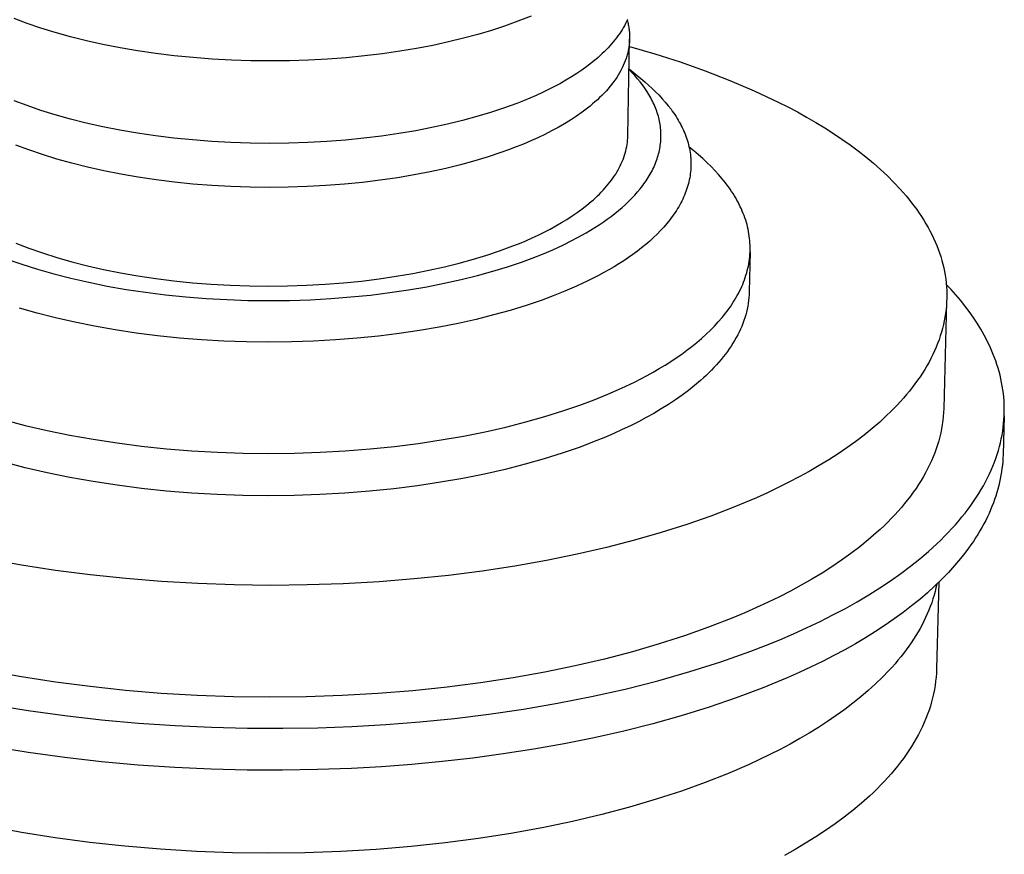
# Model space of a CAD drawing. Units: millimetres. Extents: x -308 to 508, y -230 to 252.
# Drawn here: x -221 to -197, y -124 to -103 of the extents above; entities that cross this region are included whole.
import ezdxf

# ---------------------------------------------------------------- set-up
doc = ezdxf.new("R2010")
doc.units = ezdxf.units.MM
doc.header["$MEASUREMENT"] = 0
doc.layers.add('Default', color=7, linetype='Continuous', true_color=0x000000)

msp = doc.modelspace()

# ---------------------------------------------------------------- linework, layer by layer
at = {"layer": 'Default', "color": 7, "true_color": 0xffffff}
for p, q in [((-220.761, -103.196), (-221.083, -103.076)), ((-220.42, -103.312), (-220.761, -103.196)), ((-208.623, -103.142), (-208.955, -103.261)), ((-208.301, -103.013), (-208.623, -103.142)), ((-205.966, -103.198), (-205.992, -103.25)), ((-205.941, -103.147), (-205.966, -103.198)), ((-205.918, -103.095), (-205.941, -103.147)), ((-205.924, -103.109), (-205.916, -103.138)), ((-205.916, -103.138), (-205.909, -103.168)), ((-205.909, -103.168), (-205.902, -103.197)), ((-205.902, -103.197), (-205.896, -103.227)), ((-220.062, -103.422), (-220.42, -103.312)), ((-219.686, -103.526), (-220.062, -103.422)), ((-209.274, -103.366), (-209.612, -103.467)), ((-208.955, -103.261), (-209.274, -103.366)), ((-206.116, -103.453), (-206.151, -103.503)), ((-206.082, -103.403), (-206.116, -103.453)), ((-206.051, -103.352), (-206.082, -103.403)), ((-206.021, -103.301), (-206.051, -103.352)), ((-205.992, -103.25), (-206.021, -103.301)), ((-205.896, -103.227), (-205.89, -103.257)), ((-205.89, -103.257), (-205.885, -103.286)), ((-205.885, -103.286), (-205.88, -103.316)), ((-205.88, -103.316), (-205.876, -103.346)), ((-205.876, -103.346), (-205.873, -103.375)), ((-205.873, -103.375), (-205.87, -103.405)), ((-205.87, -103.405), (-205.868, -103.435)), ((-205.868, -103.435), (-205.866, -103.465)), ((-219.293, -103.624), (-219.686, -103.526)), ((-218.885, -103.714), (-219.293, -103.624)), ((-210.338, -103.652), (-210.725, -103.736)), ((-209.966, -103.562), (-210.338, -103.652)), ((-209.612, -103.467), (-209.966, -103.562)), ((-206.266, -103.652), (-206.307, -103.701)), ((-206.226, -103.603), (-206.266, -103.652)), ((-206.188, -103.553), (-206.226, -103.603)), ((-206.151, -103.503), (-206.188, -103.553)), ((-205.907, -105.977), (-205.864, -103.581)), ((-205.87, -103.674), (-205.872, -103.704)), ((-205.867, -103.644), (-205.87, -103.674)), ((-205.866, -103.614), (-205.867, -103.644)), ((-205.866, -103.465), (-205.865, -103.495)), ((-205.865, -103.584), (-205.866, -103.614)), ((-205.865, -103.495), (-205.864, -103.524)), ((-205.864, -103.554), (-205.865, -103.584)), ((-205.864, -103.524), (-205.864, -103.554)), ((-218.462, -103.796), (-218.885, -103.714)), ((-218.027, -103.87), (-218.462, -103.796)), ((-217.579, -103.936), (-218.027, -103.87)), ((-217.122, -103.992), (-217.579, -103.936)), ((-211.545, -103.883), (-211.975, -103.944)), ((-211.128, -103.813), (-211.545, -103.883)), ((-210.725, -103.736), (-211.128, -103.813)), ((-206.538, -103.941), (-206.588, -103.988)), ((-206.489, -103.894), (-206.538, -103.941)), ((-206.441, -103.846), (-206.489, -103.894)), ((-206.395, -103.798), (-206.441, -103.846)), ((-206.35, -103.75), (-206.395, -103.798)), ((-206.307, -103.701), (-206.35, -103.75)), ((-205.916, -103.942), (-205.924, -103.972)), ((-205.908, -103.912), (-205.916, -103.942)), ((-205.901, -103.883), (-205.908, -103.912)), ((-205.895, -103.853), (-205.901, -103.883)), ((-205.889, -103.823), (-205.895, -103.853)), ((-205.884, -103.793), (-205.889, -103.823)), ((-205.88, -103.763), (-205.884, -103.793)), ((-205.876, -103.733), (-205.88, -103.763)), ((-205.872, -103.704), (-205.876, -103.733)), ((-205.868, -103.767), (-205.238, -103.947)), ((-216.657, -104.038), (-217.122, -103.992)), ((-216.185, -104.074), (-216.657, -104.038)), ((-215.709, -104.1), (-216.185, -104.074)), ((-215.23, -104.116), (-215.709, -104.1)), ((-214.751, -104.121), (-215.23, -104.116)), ((-214.274, -104.117), (-214.751, -104.121)), ((-213.8, -104.101), (-214.274, -104.117)), ((-213.331, -104.076), (-213.8, -104.101)), ((-212.869, -104.042), (-213.331, -104.076)), ((-212.417, -103.997), (-212.869, -104.042)), ((-211.975, -103.944), (-212.417, -103.997)), ((-206.805, -104.172), (-206.921, -104.261)), ((-206.694, -104.081), (-206.805, -104.172)), ((-206.64, -104.035), (-206.694, -104.081)), ((-206.588, -103.988), (-206.64, -104.035)), ((-205.995, -104.179), (-206.021, -104.238)), ((-205.972, -104.12), (-205.995, -104.179)), ((-205.951, -104.061), (-205.972, -104.12)), ((-205.941, -104.031), (-205.951, -104.061)), ((-205.932, -104.002), (-205.941, -104.031)), ((-205.924, -103.972), (-205.932, -104.002)), ((-205.238, -103.947), (-204.614, -104.147)), ((-204.614, -104.147), (-203.996, -104.366)), ((-207.043, -104.348), (-207.169, -104.433)), ((-206.921, -104.261), (-207.043, -104.348)), ((-206.111, -104.413), (-206.145, -104.47)), ((-206.079, -104.355), (-206.111, -104.413)), ((-206.049, -104.296), (-206.079, -104.355)), ((-206.021, -104.238), (-206.049, -104.296)), ((-205.878, -104.317), (-205.49, -104.642)), ((-205.805, -104.41), (-205.878, -104.336)), ((-205.735, -104.485), (-205.805, -104.41)), ((-203.996, -104.366), (-203.386, -104.604)), ((-207.436, -104.598), (-207.576, -104.677)), ((-207.3, -104.517), (-207.436, -104.598)), ((-207.169, -104.433), (-207.3, -104.517)), ((-206.261, -104.642), (-206.304, -104.698)), ((-206.22, -104.585), (-206.261, -104.642)), ((-206.182, -104.528), (-206.22, -104.585)), ((-206.145, -104.47), (-206.182, -104.528)), ((-205.669, -104.561), (-205.735, -104.485)), ((-205.605, -104.638), (-205.669, -104.561)), ((-205.545, -104.715), (-205.605, -104.638)), ((-205.49, -104.642), (-205.397, -104.722)), ((-203.386, -104.604), (-202.783, -104.862)), ((-208.018, -104.902), (-208.172, -104.973)), ((-207.867, -104.83), (-208.018, -104.902)), ((-207.719, -104.754), (-207.867, -104.83)), ((-207.576, -104.677), (-207.719, -104.754)), ((-206.445, -104.865), (-206.496, -104.919)), ((-206.396, -104.809), (-206.445, -104.865)), ((-206.349, -104.754), (-206.396, -104.809)), ((-206.304, -104.698), (-206.349, -104.754)), ((-205.489, -104.794), (-205.545, -104.715)), ((-205.435, -104.873), (-205.489, -104.794)), ((-205.41, -104.913), (-205.435, -104.873)), ((-205.386, -104.953), (-205.41, -104.913)), ((-205.397, -104.722), (-205.306, -104.804)), ((-205.306, -104.804), (-205.22, -104.886)), ((-205.22, -104.886), (-205.136, -104.97)), ((-202.783, -104.862), (-202.189, -105.139)), ((-220.761, -105.227), (-221.082, -105.106)), ((-208.489, -105.108), (-208.652, -105.171)), ((-208.329, -105.041), (-208.489, -105.108)), ((-208.172, -104.973), (-208.329, -105.041)), ((-206.719, -105.133), (-206.78, -105.186)), ((-206.661, -105.081), (-206.719, -105.133)), ((-206.604, -105.027), (-206.661, -105.081)), ((-206.549, -104.974), (-206.604, -105.027)), ((-206.496, -104.919), (-206.549, -104.974)), ((-205.362, -104.993), (-205.386, -104.953)), ((-205.34, -105.033), (-205.362, -104.993)), ((-205.318, -105.074), (-205.34, -105.033)), ((-205.297, -105.114), (-205.318, -105.074)), ((-205.277, -105.155), (-205.297, -105.114)), ((-205.258, -105.196), (-205.277, -105.155)), ((-205.136, -104.97), (-205.057, -105.055)), ((-205.057, -105.055), (-204.981, -105.141)), ((-204.981, -105.141), (-204.908, -105.228)), ((-202.189, -105.139), (-201.951, -105.26)), ((-220.421, -105.343), (-220.761, -105.227)), ((-220.063, -105.454), (-220.421, -105.343)), ((-209.303, -105.398), (-209.639, -105.499)), ((-208.983, -105.292), (-209.303, -105.398)), ((-208.652, -105.171), (-208.983, -105.292)), ((-207.039, -105.389), (-207.178, -105.487)), ((-206.972, -105.339), (-207.039, -105.389)), ((-206.906, -105.288), (-206.972, -105.339)), ((-206.842, -105.237), (-206.906, -105.288)), ((-206.78, -105.186), (-206.842, -105.237)), ((-205.241, -105.237), (-205.258, -105.196)), ((-205.224, -105.278), (-205.241, -105.237)), ((-205.208, -105.32), (-205.224, -105.278)), ((-205.193, -105.361), (-205.208, -105.32)), ((-205.179, -105.403), (-205.193, -105.361)), ((-205.166, -105.444), (-205.179, -105.403)), ((-204.908, -105.228), (-204.84, -105.316)), ((-204.84, -105.316), (-204.808, -105.361)), ((-204.808, -105.361), (-204.776, -105.405)), ((-201.951, -105.26), (-201.716, -105.384)), ((-201.716, -105.384), (-201.486, -105.512)), ((-219.688, -105.559), (-220.063, -105.454)), ((-219.297, -105.657), (-219.688, -105.559)), ((-209.993, -105.596), (-210.363, -105.686)), ((-209.639, -105.499), (-209.993, -105.596)), ((-207.324, -105.582), (-207.475, -105.675)), ((-207.178, -105.487), (-207.324, -105.582)), ((-205.153, -105.486), (-205.166, -105.444)), ((-205.142, -105.528), (-205.153, -105.486)), ((-205.132, -105.57), (-205.142, -105.528)), ((-205.123, -105.612), (-205.132, -105.57)), ((-205.115, -105.654), (-205.123, -105.612)), ((-204.776, -105.405), (-204.745, -105.45)), ((-204.745, -105.45), (-204.716, -105.495)), ((-204.716, -105.495), (-204.688, -105.541)), ((-204.688, -105.541), (-204.66, -105.586)), ((-204.66, -105.586), (-204.634, -105.632)), ((-204.634, -105.632), (-204.609, -105.678)), ((-201.486, -105.512), (-201.26, -105.642)), ((-201.26, -105.642), (-201.04, -105.777)), ((-218.889, -105.748), (-219.297, -105.657)), ((-218.468, -105.831), (-218.889, -105.748)), ((-218.033, -105.906), (-218.468, -105.831)), ((-211.151, -105.848), (-211.567, -105.918)), ((-210.75, -105.771), (-211.151, -105.848)), ((-210.363, -105.686), (-210.75, -105.771)), ((-207.794, -105.853), (-207.961, -105.938)), ((-207.632, -105.766), (-207.794, -105.853)), ((-207.475, -105.675), (-207.632, -105.766)), ((-205.108, -105.696), (-205.115, -105.654)), ((-205.102, -105.738), (-205.108, -105.696)), ((-205.097, -105.781), (-205.102, -105.738)), ((-205.093, -105.823), (-205.097, -105.781)), ((-205.09, -105.865), (-205.093, -105.823)), ((-205.088, -105.908), (-205.09, -105.865)), ((-204.609, -105.678), (-204.585, -105.724)), ((-204.585, -105.724), (-204.562, -105.77)), ((-204.562, -105.77), (-204.54, -105.817)), ((-204.54, -105.817), (-204.519, -105.863)), ((-204.519, -105.863), (-204.499, -105.91)), ((-201.04, -105.777), (-200.824, -105.914)), ((-217.587, -105.972), (-218.033, -105.906)), ((-217.131, -106.028), (-217.587, -105.972)), ((-216.667, -106.074), (-217.131, -106.028)), ((-216.196, -106.111), (-216.667, -106.074)), ((-215.721, -106.137), (-216.196, -106.111)), ((-213.349, -106.113), (-213.817, -106.139)), ((-212.889, -106.078), (-213.349, -106.113)), ((-212.437, -106.034), (-212.889, -106.078)), ((-211.996, -105.98), (-212.437, -106.034)), ((-211.567, -105.918), (-211.996, -105.98)), ((-208.308, -106.099), (-208.487, -106.176)), ((-208.132, -106.02), (-208.308, -106.099)), ((-207.961, -105.938), (-208.132, -106.02)), ((-205.918, -106.136), (-205.913, -106.083)), ((-205.913, -106.083), (-205.909, -106.03)), ((-205.909, -106.03), (-205.907, -105.977)), ((-205.099, -106.163), (-205.094, -106.12)), ((-205.094, -106.12), (-205.091, -106.078)), ((-205.091, -106.078), (-205.089, -106.035)), ((-205.089, -106.035), (-205.088, -105.993)), ((-205.088, -105.95), (-205.088, -105.908)), ((-205.088, -105.993), (-205.088, -105.95)), ((-204.499, -105.91), (-204.481, -105.957)), ((-204.481, -105.957), (-204.464, -106.004)), ((-204.464, -106.004), (-204.448, -106.051)), ((-204.448, -106.051), (-204.433, -106.098)), ((-204.433, -106.098), (-204.419, -106.146)), ((-200.824, -105.914), (-200.614, -106.055)), ((-200.614, -106.055), (-200.41, -106.199)), ((-220.717, -106.322), (-221.035, -106.201)), ((-220.38, -106.437), (-220.717, -106.322)), ((-215.244, -106.153), (-215.721, -106.137)), ((-214.766, -106.159), (-215.244, -106.153)), ((-214.289, -106.154), (-214.766, -106.159)), ((-213.817, -106.139), (-214.289, -106.154)), ((-208.855, -106.319), (-209.043, -106.387)), ((-208.669, -106.249), (-208.855, -106.319)), ((-208.487, -106.176), (-208.669, -106.249)), ((-205.971, -106.4), (-205.957, -106.347)), ((-205.957, -106.347), (-205.945, -106.294)), ((-205.945, -106.294), (-205.934, -106.241)), ((-205.934, -106.241), (-205.925, -106.189)), ((-205.925, -106.189), (-205.918, -106.136)), ((-205.146, -106.417), (-205.136, -106.375)), ((-205.136, -106.375), (-205.126, -106.332)), ((-205.126, -106.332), (-205.118, -106.29)), ((-205.118, -106.29), (-205.11, -106.248)), ((-205.11, -106.248), (-205.104, -106.205)), ((-205.104, -106.205), (-205.099, -106.163)), ((-204.419, -106.146), (-204.406, -106.193)), ((-204.406, -106.193), (-204.395, -106.241)), ((-204.395, -106.241), (-204.385, -106.289)), ((-204.276, -106.347), (-204.392, -106.255)), ((-204.385, -106.289), (-204.376, -106.337)), ((-204.376, -106.337), (-204.368, -106.385)), ((-204.163, -106.441), (-204.276, -106.347)), ((-200.41, -106.199), (-200.212, -106.346)), ((-200.212, -106.346), (-200.021, -106.496)), ((-220.026, -106.548), (-220.38, -106.437)), ((-219.654, -106.652), (-220.026, -106.548)), ((-209.693, -106.593), (-210.043, -106.689)), ((-209.359, -106.492), (-209.693, -106.593)), ((-209.043, -106.387), (-209.359, -106.492)), ((-206.069, -106.661), (-206.046, -106.609)), ((-206.046, -106.609), (-206.024, -106.557)), ((-206.024, -106.557), (-206.005, -106.505)), ((-206.005, -106.505), (-205.987, -106.452)), ((-205.987, -106.452), (-205.971, -106.4)), ((-205.215, -106.628), (-205.199, -106.586)), ((-205.199, -106.586), (-205.184, -106.544)), ((-205.184, -106.544), (-205.171, -106.502)), ((-205.171, -106.502), (-205.158, -106.459)), ((-205.158, -106.459), (-205.146, -106.417)), ((-204.368, -106.385), (-204.361, -106.433)), ((-204.361, -106.433), (-204.356, -106.481)), ((-204.356, -106.481), (-204.352, -106.529)), ((-204.352, -106.529), (-204.349, -106.577)), ((-204.349, -106.577), (-204.347, -106.625)), ((-204.055, -106.536), (-204.163, -106.441)), ((-203.95, -106.633), (-204.055, -106.536)), ((-200.021, -106.496), (-199.836, -106.649)), ((-219.266, -106.75), (-219.654, -106.652)), ((-218.862, -106.841), (-219.266, -106.75)), ((-218.444, -106.924), (-218.862, -106.841)), ((-210.793, -106.863), (-211.192, -106.94)), ((-210.41, -106.779), (-210.793, -106.863)), ((-210.043, -106.689), (-210.41, -106.779)), ((-206.177, -106.868), (-206.147, -106.816)), ((-206.147, -106.816), (-206.119, -106.765)), ((-206.119, -106.765), (-206.093, -106.713)), ((-206.093, -106.713), (-206.069, -106.661)), ((-205.33, -106.878), (-205.309, -106.836)), ((-205.309, -106.836), (-205.288, -106.795)), ((-205.288, -106.795), (-205.268, -106.753)), ((-205.268, -106.753), (-205.249, -106.711)), ((-205.249, -106.711), (-205.231, -106.67)), ((-205.231, -106.67), (-205.215, -106.628)), ((-204.353, -106.818), (-204.357, -106.867)), ((-204.35, -106.77), (-204.353, -106.818)), ((-204.348, -106.722), (-204.35, -106.77)), ((-204.347, -106.674), (-204.348, -106.722)), ((-204.347, -106.625), (-204.347, -106.674)), ((-203.85, -106.731), (-203.95, -106.633)), ((-203.754, -106.83), (-203.85, -106.731)), ((-203.662, -106.931), (-203.754, -106.83)), ((-199.836, -106.649), (-199.659, -106.805)), ((-199.659, -106.805), (-199.489, -106.964)), ((-218.013, -106.998), (-218.444, -106.924)), ((-217.571, -107.063), (-218.013, -106.998)), ((-217.119, -107.12), (-217.571, -107.063)), ((-212.029, -107.072), (-212.466, -107.125)), ((-211.604, -107.01), (-212.029, -107.072)), ((-211.192, -106.94), (-211.604, -107.01)), ((-206.35, -107.12), (-206.312, -107.07)), ((-206.312, -107.07), (-206.276, -107.02)), ((-206.276, -107.02), (-206.241, -106.969)), ((-206.241, -106.969), (-206.208, -106.919)), ((-206.208, -106.919), (-206.177, -106.868)), ((-205.482, -107.123), (-205.454, -107.082)), ((-205.454, -107.082), (-205.427, -107.042)), ((-205.427, -107.042), (-205.402, -107.001)), ((-205.402, -107.001), (-205.377, -106.96)), ((-205.377, -106.96), (-205.353, -106.919)), ((-205.353, -106.919), (-205.33, -106.878)), ((-204.399, -107.108), (-204.411, -107.156)), ((-204.388, -107.06), (-204.399, -107.108)), ((-204.378, -107.011), (-204.388, -107.06)), ((-204.37, -106.963), (-204.378, -107.011)), ((-204.363, -106.915), (-204.37, -106.963)), ((-204.357, -106.867), (-204.363, -106.915)), ((-203.575, -107.033), (-203.662, -106.931)), ((-203.492, -107.136), (-203.575, -107.033)), ((-199.489, -106.964), (-199.327, -107.126)), ((-216.659, -107.166), (-217.119, -107.12)), ((-216.192, -107.202), (-216.659, -107.166)), ((-215.722, -107.229), (-216.192, -107.202)), ((-215.248, -107.244), (-215.722, -107.229)), ((-214.775, -107.25), (-215.248, -107.244)), ((-214.302, -107.245), (-214.775, -107.25)), ((-213.834, -107.23), (-214.302, -107.245)), ((-213.37, -107.205), (-213.834, -107.23)), ((-212.914, -107.17), (-213.37, -107.205)), ((-212.466, -107.125), (-212.914, -107.17)), ((-206.563, -107.365), (-206.517, -107.316)), ((-206.517, -107.316), (-206.473, -107.268)), ((-206.473, -107.268), (-206.431, -107.219)), ((-206.431, -107.219), (-206.39, -107.17)), ((-206.39, -107.17), (-206.35, -107.12)), ((-205.668, -107.362), (-205.602, -107.283)), ((-205.602, -107.283), (-205.54, -107.203)), ((-205.54, -107.203), (-205.511, -107.163)), ((-205.511, -107.163), (-205.482, -107.123)), ((-204.471, -107.347), (-204.489, -107.395)), ((-204.454, -107.3), (-204.471, -107.347)), ((-204.438, -107.252), (-204.454, -107.3)), ((-204.424, -107.204), (-204.438, -107.252)), ((-204.411, -107.156), (-204.424, -107.204)), ((-203.452, -107.189), (-203.492, -107.136)), ((-203.414, -107.241), (-203.452, -107.189)), ((-203.377, -107.294), (-203.414, -107.241)), ((-203.341, -107.347), (-203.377, -107.294)), ((-203.307, -107.4), (-203.341, -107.347)), ((-199.327, -107.126), (-199.173, -107.29)), ((-199.173, -107.29), (-199.1, -107.373)), ((-206.813, -107.6), (-206.76, -107.554)), ((-206.76, -107.554), (-206.709, -107.507)), ((-206.709, -107.507), (-206.659, -107.46)), ((-206.659, -107.46), (-206.61, -107.413)), ((-206.61, -107.413), (-206.563, -107.365)), ((-205.887, -107.595), (-205.81, -107.518)), ((-205.81, -107.518), (-205.737, -107.441)), ((-205.737, -107.441), (-205.668, -107.362)), ((-204.573, -107.585), (-204.597, -107.632)), ((-204.55, -107.537), (-204.573, -107.585)), ((-204.529, -107.49), (-204.55, -107.537)), ((-204.508, -107.443), (-204.529, -107.49)), ((-204.489, -107.395), (-204.508, -107.443)), ((-203.273, -107.453), (-203.307, -107.4)), ((-203.241, -107.507), (-203.273, -107.453)), ((-203.21, -107.561), (-203.241, -107.507)), ((-203.181, -107.616), (-203.21, -107.561)), ((-199.1, -107.373), (-199.028, -107.457)), ((-199.028, -107.457), (-198.959, -107.541)), ((-198.959, -107.541), (-198.891, -107.626)), ((-207.158, -107.869), (-207.038, -107.781)), ((-207.038, -107.781), (-206.923, -107.691)), ((-206.923, -107.691), (-206.813, -107.6)), ((-206.227, -107.892), (-206.137, -107.819)), ((-206.137, -107.819), (-206.05, -107.745)), ((-206.05, -107.745), (-205.967, -107.671)), ((-205.967, -107.671), (-205.887, -107.595)), ((-204.706, -107.819), (-204.736, -107.865)), ((-204.677, -107.772), (-204.706, -107.819)), ((-204.649, -107.725), (-204.677, -107.772)), ((-204.623, -107.679), (-204.649, -107.725)), ((-204.597, -107.632), (-204.623, -107.679)), ((-203.153, -107.67), (-203.181, -107.616)), ((-203.126, -107.725), (-203.153, -107.67)), ((-203.101, -107.78), (-203.126, -107.725)), ((-203.077, -107.835), (-203.101, -107.78)), ((-203.054, -107.89), (-203.077, -107.835)), ((-198.891, -107.626), (-198.826, -107.711)), ((-198.826, -107.711), (-198.764, -107.797)), ((-198.764, -107.797), (-198.703, -107.884)), ((-207.547, -108.12), (-207.413, -108.038)), ((-207.413, -108.038), (-207.283, -107.955)), ((-207.283, -107.955), (-207.158, -107.869)), ((-206.514, -108.104), (-206.415, -108.034)), ((-206.415, -108.034), (-206.319, -107.964)), ((-206.319, -107.964), (-206.227, -107.892)), ((-204.868, -108.048), (-204.94, -108.138)), ((-204.833, -108.002), (-204.868, -108.048)), ((-204.8, -107.957), (-204.833, -108.002)), ((-204.767, -107.911), (-204.8, -107.957)), ((-204.736, -107.865), (-204.767, -107.911)), ((-203.033, -107.945), (-203.054, -107.89)), ((-203.013, -108.001), (-203.033, -107.945)), ((-202.994, -108.057), (-203.013, -108.001)), ((-202.977, -108.113), (-202.994, -108.057)), ((-198.703, -107.884), (-198.645, -107.971)), ((-198.645, -107.971), (-198.59, -108.059)), ((-198.59, -108.059), (-198.537, -108.147)), ((-207.973, -108.353), (-207.827, -108.277)), ((-207.827, -108.277), (-207.685, -108.2)), ((-207.685, -108.2), (-207.547, -108.12)), ((-206.936, -108.37), (-206.827, -108.305)), ((-206.827, -108.305), (-206.72, -108.239)), ((-206.72, -108.239), (-206.615, -108.172)), ((-206.615, -108.172), (-206.514, -108.104)), ((-205.099, -108.316), (-205.184, -108.404)), ((-205.017, -108.228), (-205.099, -108.316)), ((-204.94, -108.138), (-205.017, -108.228)), ((-202.961, -108.169), (-202.977, -108.113)), ((-202.947, -108.225), (-202.961, -108.169)), ((-202.934, -108.282), (-202.947, -108.225)), ((-202.923, -108.338), (-202.934, -108.282)), ((-198.537, -108.147), (-198.486, -108.236)), ((-198.486, -108.236), (-198.438, -108.325)), ((-198.438, -108.325), (-198.392, -108.414)), ((-208.588, -108.632), (-208.43, -108.566)), ((-208.43, -108.566), (-208.275, -108.497)), ((-208.275, -108.497), (-208.122, -108.426)), ((-208.122, -108.426), (-207.973, -108.353)), ((-207.517, -108.675), (-207.278, -108.557)), ((-207.278, -108.557), (-207.048, -108.433)), ((-207.048, -108.433), (-206.936, -108.37)), ((-205.274, -108.49), (-205.367, -108.575)), ((-205.184, -108.404), (-205.274, -108.49)), ((-202.913, -108.395), (-202.923, -108.338)), ((-202.904, -108.451), (-202.913, -108.395)), ((-202.897, -108.508), (-202.904, -108.451)), ((-202.892, -108.565), (-202.897, -108.508)), ((-202.887, -108.622), (-202.892, -108.565)), ((-198.392, -108.414), (-198.349, -108.504)), ((-198.349, -108.504), (-198.308, -108.595)), ((-221.035, -108.631), (-220.717, -108.752)), ((-220.717, -108.752), (-220.381, -108.869)), ((-209.077, -108.818), (-208.749, -108.696)), ((-208.749, -108.696), (-208.588, -108.632)), ((-208.016, -108.895), (-207.763, -108.788)), ((-207.763, -108.788), (-207.517, -108.675)), ((-205.566, -108.742), (-205.671, -108.823)), ((-205.465, -108.659), (-205.566, -108.742)), ((-205.367, -108.575), (-205.465, -108.659)), ((-202.885, -108.679), (-202.887, -108.622)), ((-202.886, -108.85), (-202.884, -108.793)), ((-202.884, -108.736), (-202.885, -108.679)), ((-202.884, -108.793), (-202.884, -108.736)), ((-198.308, -108.595), (-198.27, -108.685)), ((-198.27, -108.685), (-198.235, -108.776)), ((-198.235, -108.776), (-198.202, -108.868)), ((-221.257, -109.022), (-220.891, -109.15)), ((-220.381, -108.869), (-220.028, -108.981)), ((-220.028, -108.981), (-219.657, -109.086)), ((-210.075, -109.123), (-209.725, -109.026)), ((-209.725, -109.026), (-209.392, -108.924)), ((-209.392, -108.924), (-209.077, -108.818)), ((-208.539, -109.094), (-208.275, -108.997)), ((-208.275, -108.997), (-208.016, -108.895)), ((-205.892, -108.983), (-206.008, -109.06)), ((-205.78, -108.904), (-205.892, -108.983)), ((-205.671, -108.823), (-205.78, -108.904)), ((-202.908, -109.078), (-202.9, -109.021)), ((-202.885, -108.842), (-202.907, -109.829)), ((-202.9, -109.021), (-202.894, -108.964)), ((-202.894, -108.964), (-202.889, -108.907)), ((-202.889, -108.907), (-202.886, -108.85)), ((-198.202, -108.868), (-198.172, -108.96)), ((-198.172, -108.96), (-198.145, -109.052)), ((-198.145, -109.052), (-198.12, -109.144)), ((-220.891, -109.15), (-220.504, -109.272)), ((-220.504, -109.272), (-220.1, -109.387)), ((-219.657, -109.086), (-219.27, -109.185)), ((-219.27, -109.185), (-218.868, -109.276)), ((-218.868, -109.276), (-218.451, -109.359)), ((-211.22, -109.376), (-210.823, -109.298)), ((-210.823, -109.298), (-210.441, -109.214)), ((-210.441, -109.214), (-210.075, -109.123)), ((-209.247, -109.322), (-208.883, -109.21)), ((-208.883, -109.21), (-208.539, -109.094)), ((-206.373, -109.284), (-206.5, -109.356)), ((-206.248, -109.211), (-206.373, -109.284)), ((-206.126, -109.136), (-206.248, -109.211)), ((-206.008, -109.06), (-206.126, -109.136)), ((-202.954, -109.306), (-202.94, -109.249)), ((-202.94, -109.249), (-202.928, -109.192)), ((-202.928, -109.192), (-202.917, -109.135)), ((-202.917, -109.135), (-202.908, -109.078)), ((-198.12, -109.144), (-198.098, -109.236)), ((-198.098, -109.236), (-198.079, -109.329)), ((-220.1, -109.387), (-219.677, -109.495)), ((-219.677, -109.495), (-219.237, -109.595)), ((-218.451, -109.359), (-218.021, -109.434)), ((-218.021, -109.434), (-217.58, -109.5)), ((-217.58, -109.5), (-217.13, -109.557)), ((-212.491, -109.563), (-212.055, -109.509)), ((-212.055, -109.509), (-211.631, -109.447)), ((-211.631, -109.447), (-211.22, -109.376)), ((-210.445, -109.62), (-210.028, -109.527)), ((-210.028, -109.527), (-209.628, -109.427)), ((-209.628, -109.427), (-209.247, -109.322)), ((-206.631, -109.426), (-206.899, -109.562)), ((-206.5, -109.356), (-206.631, -109.426)), ((-203.045, -109.589), (-203.024, -109.533)), ((-203.024, -109.533), (-203.004, -109.476)), ((-203.004, -109.476), (-202.986, -109.419)), ((-202.986, -109.419), (-202.969, -109.363)), ((-202.969, -109.363), (-202.954, -109.306)), ((-198.079, -109.329), (-198.062, -109.422)), ((-198.062, -109.422), (-198.049, -109.516)), ((-198.049, -109.516), (-198.038, -109.609)), ((-219.237, -109.595), (-218.782, -109.687)), ((-218.782, -109.687), (-218.313, -109.769)), ((-218.313, -109.769), (-217.831, -109.841)), ((-217.13, -109.557), (-216.671, -109.604)), ((-216.671, -109.604), (-216.206, -109.64)), ((-216.206, -109.64), (-215.736, -109.667)), ((-215.736, -109.667), (-215.264, -109.683)), ((-215.264, -109.683), (-214.792, -109.688)), ((-214.792, -109.688), (-214.321, -109.683)), ((-214.321, -109.683), (-213.854, -109.668)), ((-213.854, -109.668), (-213.392, -109.643)), ((-213.392, -109.643), (-212.937, -109.608)), ((-212.937, -109.608), (-212.491, -109.563)), ((-211.792, -109.85), (-211.328, -109.782)), ((-211.328, -109.782), (-210.879, -109.705)), ((-210.879, -109.705), (-210.445, -109.62)), ((-207.176, -109.692), (-207.462, -109.815)), ((-206.899, -109.562), (-207.176, -109.692)), ((-203.144, -109.813), (-203.117, -109.757)), ((-203.117, -109.757), (-203.092, -109.701)), ((-203.092, -109.701), (-203.068, -109.645)), ((-203.068, -109.645), (-203.045, -109.589)), ((-198.038, -109.609), (-198.03, -109.702)), ((-197.912, -109.776), (-198.034, -109.651)), ((-198.03, -109.702), (-198.024, -109.796)), ((-197.795, -109.905), (-197.912, -109.776)), ((-217.831, -109.841), (-217.338, -109.903)), ((-217.338, -109.903), (-216.837, -109.954)), ((-216.837, -109.954), (-216.328, -109.994)), ((-216.328, -109.994), (-215.815, -110.023)), ((-215.815, -110.023), (-215.3, -110.041)), ((-214.269, -110.041), (-213.758, -110.025)), ((-213.758, -110.025), (-213.253, -109.997)), ((-213.253, -109.997), (-212.756, -109.958)), ((-212.756, -109.958), (-212.268, -109.909)), ((-212.268, -109.909), (-211.792, -109.85)), ((-207.754, -109.932), (-208.053, -110.042)), ((-207.462, -109.815), (-207.754, -109.932)), ((-203.267, -110.035), (-203.234, -109.979)), ((-203.234, -109.979), (-203.203, -109.924)), ((-203.203, -109.924), (-203.173, -109.869)), ((-203.173, -109.869), (-203.144, -109.813)), ((-202.914, -109.972), (-202.922, -110.044)), ((-202.909, -109.901), (-202.914, -109.972)), ((-202.907, -109.829), (-202.909, -109.901)), ((-198.022, -109.984), (-198.025, -110.077)), ((-198.024, -109.796), (-198.022, -109.89)), ((-198.022, -109.89), (-198.022, -109.984)), ((-197.681, -110.038), (-197.795, -109.905)), ((-220.508, -110.359), (-220.944, -110.234)), ((-215.3, -110.041), (-214.783, -110.047)), ((-214.783, -110.047), (-214.269, -110.041)), ((-208.424, -110.168), (-208.815, -110.288)), ((-208.053, -110.042), (-208.424, -110.168)), ((-203.451, -110.307), (-203.412, -110.253)), ((-203.412, -110.253), (-203.373, -110.198)), ((-203.373, -110.198), (-203.336, -110.144)), ((-203.336, -110.144), (-203.301, -110.089)), ((-203.301, -110.089), (-203.267, -110.035)), ((-202.958, -110.258), (-202.974, -110.329)), ((-202.943, -110.187), (-202.958, -110.258)), ((-202.931, -110.115), (-202.943, -110.187)), ((-202.922, -110.044), (-202.931, -110.115)), ((-198.025, -110.077), (-198.098, -112.714)), ((-198.04, -110.265), (-198.052, -110.359)), ((-198.031, -110.171), (-198.04, -110.265)), ((-198.025, -110.077), (-198.031, -110.171)), ((-197.573, -110.174), (-197.681, -110.038)), ((-197.468, -110.314), (-197.573, -110.174)), ((-220.053, -110.476), (-220.508, -110.359)), ((-219.579, -110.584), (-220.053, -110.476)), ((-209.657, -110.511), (-210.106, -110.611)), ((-209.226, -110.403), (-209.657, -110.511)), ((-208.815, -110.288), (-209.226, -110.403)), ((-203.67, -110.572), (-203.578, -110.467)), ((-203.578, -110.467), (-203.535, -110.414)), ((-203.535, -110.414), (-203.492, -110.36)), ((-203.492, -110.36), (-203.451, -110.307)), ((-203.014, -110.472), (-203.038, -110.542)), ((-202.993, -110.401), (-203.014, -110.472)), ((-202.974, -110.329), (-202.993, -110.401)), ((-198.066, -110.453), (-198.084, -110.546)), ((-198.052, -110.359), (-198.066, -110.453)), ((-197.369, -110.457), (-197.468, -110.314)), ((-197.274, -110.603), (-197.369, -110.457)), ((-219.089, -110.683), (-219.579, -110.584)), ((-218.583, -110.772), (-219.089, -110.683)), ((-210.573, -110.703), (-211.057, -110.787)), ((-210.106, -110.611), (-210.573, -110.703)), ((-203.867, -110.78), (-203.766, -110.677)), ((-203.766, -110.677), (-203.67, -110.572)), ((-203.122, -110.754), (-203.155, -110.824)), ((-203.092, -110.684), (-203.122, -110.754)), ((-203.064, -110.613), (-203.092, -110.684)), ((-203.038, -110.542), (-203.064, -110.613)), ((-198.127, -110.734), (-198.153, -110.827)), ((-198.104, -110.64), (-198.127, -110.734)), ((-198.084, -110.546), (-198.104, -110.64)), ((-197.184, -110.752), (-197.274, -110.603)), ((-197.099, -110.905), (-197.184, -110.752)), ((-218.064, -110.85), (-218.583, -110.772)), ((-217.533, -110.917), (-218.064, -110.85)), ((-216.993, -110.973), (-217.533, -110.917)), ((-216.445, -111.016), (-216.993, -110.973)), ((-212.595, -110.977), (-213.131, -111.019)), ((-212.07, -110.924), (-212.595, -110.977)), ((-211.557, -110.861), (-212.07, -110.924)), ((-211.057, -110.787), (-211.557, -110.861)), ((-204.201, -111.081), (-204.085, -110.982)), ((-204.085, -110.982), (-203.974, -110.881)), ((-203.974, -110.881), (-203.867, -110.78)), ((-203.227, -110.963), (-203.267, -111.032)), ((-203.19, -110.894), (-203.227, -110.963)), ((-203.155, -110.824), (-203.19, -110.894)), ((-198.182, -110.92), (-198.213, -111.013)), ((-198.153, -110.827), (-198.182, -110.92)), ((-197.019, -111.06), (-197.099, -110.905)), ((-215.892, -111.048), (-216.445, -111.016)), ((-215.337, -111.067), (-215.892, -111.048)), ((-214.78, -111.073), (-215.337, -111.067)), ((-214.226, -111.067), (-214.78, -111.073)), ((-213.675, -111.049), (-214.226, -111.067)), ((-213.131, -111.019), (-213.675, -111.049)), ((-204.446, -111.274), (-204.322, -111.178)), ((-204.322, -111.178), (-204.201, -111.081)), ((-203.398, -111.238), (-203.446, -111.306)), ((-203.352, -111.17), (-203.398, -111.238)), ((-203.308, -111.101), (-203.352, -111.17)), ((-203.267, -111.032), (-203.308, -111.101)), ((-198.285, -111.199), (-198.325, -111.291)), ((-198.248, -111.106), (-198.285, -111.199)), ((-198.213, -111.013), (-198.248, -111.106)), ((-196.945, -111.217), (-197.019, -111.06)), ((-196.875, -111.377), (-196.945, -111.217)), ((-204.846, -111.552), (-204.709, -111.461)), ((-204.709, -111.461), (-204.575, -111.368)), ((-204.575, -111.368), (-204.446, -111.274)), ((-203.548, -111.44), (-203.603, -111.507)), ((-203.496, -111.373), (-203.548, -111.44)), ((-203.446, -111.306), (-203.496, -111.373)), ((-198.413, -111.475), (-198.461, -111.566)), ((-198.368, -111.383), (-198.413, -111.475)), ((-198.325, -111.291), (-198.368, -111.383)), ((-196.811, -111.539), (-196.875, -111.377)), ((-205.279, -111.814), (-205.131, -111.728)), ((-205.131, -111.728), (-204.987, -111.641)), ((-204.987, -111.641), (-204.846, -111.552)), ((-203.778, -111.704), (-203.84, -111.769)), ((-203.718, -111.639), (-203.778, -111.704)), ((-203.659, -111.573), (-203.718, -111.639)), ((-203.603, -111.507), (-203.659, -111.573)), ((-198.512, -111.657), (-198.566, -111.748)), ((-198.461, -111.566), (-198.512, -111.657)), ((-196.782, -111.626), (-196.811, -111.539)), ((-196.754, -111.714), (-196.782, -111.626)), ((-196.729, -111.802), (-196.754, -111.714)), ((-205.743, -112.06), (-205.431, -111.898)), ((-205.431, -111.898), (-205.279, -111.814)), ((-204.039, -111.96), (-204.109, -112.023)), ((-203.971, -111.897), (-204.039, -111.96)), ((-203.905, -111.833), (-203.971, -111.897)), ((-203.84, -111.769), (-203.905, -111.833)), ((-198.682, -111.928), (-198.743, -112.017)), ((-198.623, -111.838), (-198.682, -111.928)), ((-198.566, -111.748), (-198.623, -111.838)), ((-196.706, -111.891), (-196.729, -111.802)), ((-196.685, -111.98), (-196.706, -111.891)), ((-206.4, -112.361), (-206.067, -112.214)), ((-206.067, -112.214), (-205.743, -112.06)), ((-204.255, -112.146), (-204.407, -112.267)), ((-204.109, -112.023), (-204.255, -112.146)), ((-198.875, -112.195), (-198.944, -112.283)), ((-198.808, -112.106), (-198.875, -112.195)), ((-198.743, -112.017), (-198.808, -112.106)), ((-196.666, -112.069), (-196.685, -111.98)), ((-196.649, -112.16), (-196.666, -112.069)), ((-196.635, -112.25), (-196.649, -112.16)), ((-206.743, -112.5), (-206.4, -112.361)), ((-204.566, -112.386), (-204.732, -112.502)), ((-204.407, -112.267), (-204.566, -112.386)), ((-199.091, -112.457), (-199.168, -112.544)), ((-199.016, -112.37), (-199.091, -112.457)), ((-198.944, -112.283), (-199.016, -112.37)), ((-196.623, -112.341), (-196.635, -112.25)), ((-196.614, -112.433), (-196.623, -112.341)), ((-196.607, -112.525), (-196.614, -112.433)), ((-207.516, -112.776), (-207.093, -112.631)), ((-207.093, -112.631), (-206.743, -112.5)), ((-204.903, -112.616), (-205.081, -112.727)), ((-204.732, -112.502), (-204.903, -112.616)), ((-199.247, -112.629), (-199.329, -112.715)), ((-199.168, -112.544), (-199.247, -112.629)), ((-196.602, -112.618), (-196.607, -112.525)), ((-196.6, -112.71), (-196.602, -112.618)), ((-208.431, -113.048), (-207.962, -112.916)), ((-207.962, -112.916), (-207.516, -112.776)), ((-205.452, -112.94), (-205.646, -113.042)), ((-205.264, -112.835), (-205.452, -112.94)), ((-205.081, -112.727), (-205.264, -112.835)), ((-199.5, -112.883), (-199.681, -113.049)), ((-199.414, -112.799), (-199.5, -112.883)), ((-199.329, -112.715), (-199.414, -112.799)), ((-198.109, -112.914), (-198.12, -113.014)), ((-198.102, -112.814), (-198.109, -112.914)), ((-198.098, -112.714), (-198.102, -112.814)), ((-196.602, -112.897), (-196.631, -113.862)), ((-196.608, -112.991), (-196.603, -112.897)), ((-196.603, -112.897), (-196.6, -112.804)), ((-196.6, -112.804), (-196.6, -112.71)), ((-221.325, -112.998), (-220.806, -113.133)), ((-220.806, -113.133), (-220.265, -113.258)), ((-209.436, -113.289), (-208.923, -113.173)), ((-208.923, -113.173), (-208.431, -113.048)), ((-205.843, -113.142), (-206.046, -113.238)), ((-205.646, -113.042), (-205.843, -113.142)), ((-199.681, -113.049), (-199.87, -113.212)), ((-198.134, -113.114), (-198.151, -113.214)), ((-198.12, -113.014), (-198.134, -113.114)), ((-196.64, -113.275), (-196.627, -113.18)), ((-196.627, -113.18), (-196.616, -113.086)), ((-196.616, -113.086), (-196.608, -112.991)), ((-220.265, -113.258), (-219.705, -113.372)), ((-219.705, -113.372), (-219.127, -113.475)), ((-210.523, -113.492), (-209.97, -113.396)), ((-209.97, -113.396), (-209.436, -113.289)), ((-206.462, -113.422), (-206.675, -113.509)), ((-206.252, -113.332), (-206.462, -113.422)), ((-206.046, -113.238), (-206.252, -113.332)), ((-200.068, -113.373), (-200.274, -113.53)), ((-199.87, -113.212), (-200.068, -113.373)), ((-198.195, -113.414), (-198.221, -113.514)), ((-198.171, -113.314), (-198.195, -113.414)), ((-198.151, -113.214), (-198.171, -113.314)), ((-196.674, -113.466), (-196.656, -113.37)), ((-196.656, -113.37), (-196.64, -113.275)), ((-219.127, -113.475), (-218.534, -113.566)), ((-218.534, -113.566), (-217.927, -113.643)), ((-217.927, -113.643), (-217.309, -113.708)), ((-212.281, -113.713), (-211.68, -113.651)), ((-211.68, -113.651), (-211.094, -113.578)), ((-211.094, -113.578), (-210.523, -113.492)), ((-207.11, -113.675), (-207.532, -113.821)), ((-206.675, -113.509), (-207.11, -113.675)), ((-200.274, -113.53), (-200.489, -113.684)), ((-198.251, -113.614), (-198.284, -113.713)), ((-198.221, -113.514), (-198.251, -113.614)), ((-196.746, -113.754), (-196.72, -113.658)), ((-196.72, -113.658), (-196.696, -113.562)), ((-196.696, -113.562), (-196.674, -113.466)), ((-217.309, -113.708), (-216.683, -113.758)), ((-216.683, -113.758), (-216.051, -113.794)), ((-216.051, -113.794), (-215.415, -113.816)), ((-215.415, -113.816), (-214.779, -113.824)), ((-214.779, -113.824), (-214.145, -113.817)), ((-214.145, -113.817), (-213.516, -113.796)), ((-213.516, -113.796), (-212.894, -113.761)), ((-212.894, -113.761), (-212.281, -113.713)), ((-207.532, -113.821), (-207.978, -113.961)), ((-200.711, -113.835), (-200.941, -113.983)), ((-200.489, -113.684), (-200.711, -113.835)), ((-198.359, -113.911), (-198.401, -114.009)), ((-198.32, -113.812), (-198.359, -113.911)), ((-198.284, -113.713), (-198.32, -113.812)), ((-196.809, -113.947), (-196.776, -113.85)), ((-196.776, -113.85), (-196.746, -113.754)), ((-196.631, -113.862), (-196.634, -113.945)), ((-220.805, -114.179), (-221.325, -114.043)), ((-208.447, -114.094), (-208.938, -114.219)), ((-207.978, -113.961), (-208.447, -114.094)), ((-201.178, -114.128), (-201.421, -114.269)), ((-200.941, -113.983), (-201.178, -114.128)), ((-198.446, -114.108), (-198.495, -114.205)), ((-198.401, -114.009), (-198.446, -114.108)), ((-196.923, -114.237), (-196.882, -114.14)), ((-196.882, -114.14), (-196.844, -114.043)), ((-196.844, -114.043), (-196.809, -113.947)), ((-196.647, -114.113), (-196.657, -114.197)), ((-196.64, -114.029), (-196.647, -114.113)), ((-196.634, -113.945), (-196.64, -114.029)), ((-220.265, -114.304), (-220.805, -114.179)), ((-219.706, -114.419), (-220.265, -114.304)), ((-209.451, -114.335), (-209.984, -114.442)), ((-208.938, -114.219), (-209.451, -114.335)), ((-201.671, -114.406), (-201.927, -114.54)), ((-201.421, -114.269), (-201.671, -114.406)), ((-198.601, -114.4), (-198.658, -114.497)), ((-198.546, -114.303), (-198.601, -114.4)), ((-198.495, -114.205), (-198.546, -114.303)), ((-197.014, -114.431), (-196.967, -114.334)), ((-196.967, -114.334), (-196.923, -114.237)), ((-196.682, -114.366), (-196.698, -114.451)), ((-196.668, -114.282), (-196.682, -114.366)), ((-196.657, -114.197), (-196.668, -114.282)), ((-219.129, -114.522), (-219.706, -114.419)), ((-218.536, -114.613), (-219.129, -114.522)), ((-217.93, -114.691), (-218.536, -114.613)), ((-211.106, -114.625), (-211.692, -114.699)), ((-210.536, -114.539), (-211.106, -114.625)), ((-209.984, -114.442), (-210.536, -114.539)), ((-201.927, -114.54), (-202.188, -114.67)), ((-198.719, -114.593), (-198.782, -114.689)), ((-198.658, -114.497), (-198.719, -114.593)), ((-197.173, -114.721), (-197.117, -114.625)), ((-197.117, -114.625), (-197.064, -114.528)), ((-197.064, -114.528), (-197.014, -114.431)), ((-196.736, -114.622), (-196.759, -114.707)), ((-196.716, -114.536), (-196.736, -114.622)), ((-196.698, -114.451), (-196.716, -114.536)), ((-217.314, -114.755), (-217.93, -114.691)), ((-216.688, -114.806), (-217.314, -114.755)), ((-216.057, -114.842), (-216.688, -114.806)), ((-215.422, -114.864), (-216.057, -114.842)), ((-214.787, -114.872), (-215.422, -114.864)), ((-214.154, -114.865), (-214.787, -114.872)), ((-213.525, -114.844), (-214.154, -114.865)), ((-212.904, -114.809), (-213.525, -114.844)), ((-212.292, -114.761), (-212.904, -114.809)), ((-211.692, -114.699), (-212.292, -114.761)), ((-202.455, -114.797), (-202.727, -114.92)), ((-202.188, -114.67), (-202.455, -114.797)), ((-198.918, -114.879), (-198.99, -114.973)), ((-198.849, -114.784), (-198.918, -114.879)), ((-198.782, -114.689), (-198.849, -114.784)), ((-197.293, -114.915), (-197.232, -114.818)), ((-197.232, -114.818), (-197.173, -114.721)), ((-196.81, -114.879), (-196.839, -114.964)), ((-196.783, -114.793), (-196.81, -114.879)), ((-196.759, -114.707), (-196.783, -114.793)), ((-202.727, -114.92), (-203.283, -115.155)), ((-199.065, -115.066), (-199.143, -115.159)), ((-198.99, -114.973), (-199.065, -115.066)), ((-197.497, -115.205), (-197.426, -115.109)), ((-197.426, -115.109), (-197.358, -115.012)), ((-197.358, -115.012), (-197.293, -114.915)), ((-196.904, -115.136), (-196.939, -115.223)), ((-196.87, -115.05), (-196.904, -115.136)), ((-196.839, -114.964), (-196.87, -115.05)), ((-203.855, -115.375), (-204.451, -115.583)), ((-203.283, -115.155), (-203.855, -115.375)), ((-199.307, -115.343), (-199.394, -115.434)), ((-199.224, -115.252), (-199.307, -115.343)), ((-199.143, -115.159), (-199.224, -115.252)), ((-197.648, -115.397), (-197.571, -115.301)), ((-197.571, -115.301), (-197.497, -115.205)), ((-196.977, -115.309), (-197.018, -115.395)), ((-196.939, -115.223), (-196.977, -115.309)), ((-204.451, -115.583), (-205.081, -115.783)), ((-199.574, -115.614), (-199.668, -115.703)), ((-199.482, -115.525), (-199.574, -115.614)), ((-199.394, -115.434), (-199.482, -115.525)), ((-197.896, -115.684), (-197.81, -115.589)), ((-197.81, -115.589), (-197.727, -115.493)), ((-197.727, -115.493), (-197.648, -115.397)), ((-197.105, -115.568), (-197.153, -115.654)), ((-197.06, -115.481), (-197.105, -115.568)), ((-197.018, -115.395), (-197.06, -115.481)), ((-205.081, -115.783), (-205.743, -115.973)), ((-199.764, -115.791), (-199.965, -115.965)), ((-199.668, -115.703), (-199.764, -115.791)), ((-198.077, -115.874), (-197.985, -115.779)), ((-197.985, -115.779), (-197.896, -115.684)), ((-197.254, -115.826), (-197.308, -115.913)), ((-197.202, -115.74), (-197.254, -115.826)), ((-197.153, -115.654), (-197.202, -115.74)), ((-205.743, -115.973), (-206.437, -116.152)), ((-199.965, -115.965), (-200.175, -116.136)), ((-198.475, -116.248), (-198.27, -116.062)), ((-198.27, -116.062), (-198.172, -115.968)), ((-198.172, -115.968), (-198.077, -115.874)), ((-197.424, -116.085), (-197.485, -116.171)), ((-197.365, -115.999), (-197.424, -116.085)), ((-197.308, -115.913), (-197.365, -115.999)), ((-207.163, -116.319), (-207.918, -116.472)), ((-206.437, -116.152), (-207.163, -116.319)), ((-200.395, -116.303), (-200.624, -116.467)), ((-200.175, -116.136), (-200.395, -116.303)), ((-198.692, -116.433), (-198.475, -116.248)), ((-197.615, -116.342), (-197.684, -116.427)), ((-197.549, -116.256), (-197.615, -116.342)), ((-197.485, -116.171), (-197.549, -116.256)), ((-220.897, -116.586), (-221.714, -116.439)), ((-220.057, -116.717), (-220.897, -116.586)), ((-207.918, -116.472), (-208.7, -116.611)), ((-200.624, -116.467), (-200.861, -116.627)), ((-198.921, -116.616), (-198.692, -116.433)), ((-197.828, -116.598), (-197.982, -116.767)), ((-197.684, -116.427), (-197.828, -116.598)), ((-219.197, -116.828), (-220.057, -116.717)), ((-218.322, -116.921), (-219.197, -116.828)), ((-210.34, -116.84), (-211.191, -116.928)), ((-209.509, -116.734), (-210.34, -116.84)), ((-208.7, -116.611), (-209.509, -116.734)), ((-201.106, -116.783), (-201.359, -116.936)), ((-200.861, -116.627), (-201.106, -116.783)), ((-199.413, -116.974), (-199.161, -116.796)), ((-199.161, -116.796), (-198.921, -116.616)), ((-197.982, -116.767), (-198.145, -116.935)), ((-217.434, -116.993), (-218.322, -116.921)), ((-216.538, -117.045), (-217.434, -116.993)), ((-215.636, -117.077), (-216.538, -117.045)), ((-214.734, -117.088), (-215.636, -117.077)), ((-213.834, -117.078), (-214.734, -117.088)), ((-212.942, -117.048), (-213.834, -117.078)), ((-212.059, -116.998), (-212.942, -117.048)), ((-211.191, -116.928), (-212.059, -116.998)), ((-201.619, -117.084), (-201.886, -117.229)), ((-201.359, -116.936), (-201.619, -117.084)), ((-199.675, -117.149), (-199.413, -116.974)), ((-198.145, -116.935), (-198.317, -117.103)), ((-198.268, -117.056), (-198.289, -117.149)), ((-198.216, -117.006), (-198.276, -119.153)), ((-201.886, -117.229), (-202.159, -117.37)), ((-200.234, -117.491), (-199.949, -117.321)), ((-199.949, -117.321), (-199.675, -117.149)), ((-198.499, -117.269), (-198.69, -117.433)), ((-198.317, -117.103), (-198.499, -117.269)), ((-198.311, -117.241), (-198.337, -117.333)), ((-198.289, -117.149), (-198.311, -117.241)), ((-202.439, -117.506), (-202.724, -117.638)), ((-202.159, -117.37), (-202.439, -117.506)), ((-200.529, -117.657), (-200.234, -117.491)), ((-198.69, -117.433), (-198.891, -117.596)), ((-198.395, -117.516), (-198.429, -117.607)), ((-198.365, -117.424), (-198.395, -117.516)), ((-198.337, -117.333), (-198.365, -117.424)), ((-203.014, -117.766), (-203.309, -117.89)), ((-202.724, -117.638), (-203.014, -117.766)), ((-200.835, -117.819), (-200.529, -117.657)), ((-199.101, -117.757), (-199.319, -117.916)), ((-198.891, -117.596), (-199.101, -117.757)), ((-198.503, -117.79), (-198.544, -117.88)), ((-198.464, -117.699), (-198.503, -117.79)), ((-198.429, -117.607), (-198.464, -117.699)), ((-203.309, -117.89), (-203.912, -118.125)), ((-201.475, -118.133), (-201.15, -117.978)), ((-201.15, -117.978), (-200.835, -117.819)), ((-199.319, -117.916), (-199.547, -118.073)), ((-198.633, -118.061), (-198.682, -118.15)), ((-198.587, -117.971), (-198.633, -118.061)), ((-198.544, -117.88), (-198.587, -117.971)), ((-203.912, -118.125), (-204.506, -118.336)), ((-202.152, -118.431), (-201.809, -118.284)), ((-201.809, -118.284), (-201.475, -118.133)), ((-199.783, -118.228), (-200.028, -118.381)), ((-199.547, -118.073), (-199.783, -118.228)), ((-198.733, -118.24), (-198.786, -118.329)), ((-198.682, -118.15), (-198.733, -118.24)), ((-205.133, -118.537), (-205.794, -118.729)), ((-204.506, -118.336), (-205.133, -118.537)), ((-202.504, -118.574), (-202.152, -118.431)), ((-200.282, -118.531), (-200.544, -118.679)), ((-200.028, -118.381), (-200.282, -118.531)), ((-198.901, -118.506), (-198.962, -118.593)), ((-198.842, -118.417), (-198.901, -118.506)), ((-198.786, -118.329), (-198.842, -118.417)), ((-205.794, -118.729), (-206.486, -118.91)), ((-203.605, -118.976), (-202.863, -118.713)), ((-202.863, -118.713), (-202.504, -118.574)), ((-200.544, -118.679), (-200.813, -118.824)), ((-199.09, -118.768), (-199.158, -118.854)), ((-199.025, -118.681), (-199.09, -118.768)), ((-198.962, -118.593), (-199.025, -118.681)), ((-206.486, -118.91), (-207.209, -119.078)), ((-204.373, -119.221), (-203.605, -118.976)), ((-201.091, -118.966), (-201.376, -119.105)), ((-200.813, -118.824), (-201.091, -118.966)), ((-199.301, -119.025), (-199.376, -119.11)), ((-199.229, -118.94), (-199.301, -119.025)), ((-199.158, -118.854), (-199.229, -118.94)), ((-220.896, -119.348), (-221.711, -119.199)), ((-207.961, -119.233), (-208.741, -119.373)), ((-207.209, -119.078), (-207.961, -119.233)), ((-205.165, -119.446), (-204.373, -119.221)), ((-201.668, -119.241), (-201.968, -119.374)), ((-201.376, -119.105), (-201.668, -119.241)), ((-199.454, -119.194), (-199.614, -119.361)), ((-199.376, -119.11), (-199.454, -119.194)), ((-198.28, -119.255), (-198.288, -119.358)), ((-198.276, -119.153), (-198.28, -119.255)), ((-220.059, -119.479), (-220.896, -119.348)), ((-219.202, -119.592), (-220.059, -119.479)), ((-209.547, -119.497), (-210.375, -119.604)), ((-208.741, -119.373), (-209.547, -119.497)), ((-205.976, -119.651), (-205.165, -119.446)), ((-201.968, -119.374), (-202.587, -119.629)), ((-199.614, -119.361), (-199.784, -119.525)), ((-198.298, -119.46), (-198.312, -119.562)), ((-198.288, -119.358), (-198.298, -119.46)), ((-218.33, -119.685), (-219.202, -119.592)), ((-217.445, -119.758), (-218.33, -119.685)), ((-216.552, -119.811), (-217.445, -119.758)), ((-212.089, -119.763), (-212.968, -119.814)), ((-211.223, -119.693), (-212.089, -119.763)), ((-210.375, -119.604), (-211.223, -119.693)), ((-206.803, -119.836), (-205.976, -119.651)), ((-202.587, -119.629), (-203.232, -119.871)), ((-199.962, -119.687), (-200.148, -119.846)), ((-199.784, -119.525), (-199.962, -119.687)), ((-198.329, -119.664), (-198.349, -119.767)), ((-198.312, -119.562), (-198.329, -119.664)), ((-215.653, -119.843), (-216.552, -119.811)), ((-214.754, -119.854), (-215.653, -119.843)), ((-213.858, -119.844), (-214.754, -119.854)), ((-212.968, -119.814), (-213.858, -119.844)), ((-208.489, -120.146), (-207.642, -120.001)), ((-207.642, -120.001), (-206.803, -119.836)), ((-203.232, -119.871), (-203.898, -120.099)), ((-200.342, -120.002), (-200.544, -120.156)), ((-200.148, -119.846), (-200.342, -120.002)), ((-198.399, -119.97), (-198.428, -120.072)), ((-198.372, -119.869), (-198.399, -119.97)), ((-198.349, -119.767), (-198.372, -119.869)), ((-221.628, -120.035), (-220.731, -120.182)), ((-220.731, -120.182), (-219.826, -120.306)), ((-209.341, -120.27), (-208.489, -120.146)), ((-203.898, -120.099), (-204.586, -120.311)), ((-200.544, -120.156), (-200.753, -120.306)), ((-198.461, -120.173), (-198.497, -120.275)), ((-198.428, -120.072), (-198.461, -120.173)), ((-219.826, -120.306), (-218.917, -120.41)), ((-218.917, -120.41), (-218.007, -120.492)), ((-218.007, -120.492), (-217.101, -120.554)), ((-211.893, -120.526), (-211.046, -120.46)), ((-211.046, -120.46), (-210.195, -120.375)), ((-210.195, -120.375), (-209.341, -120.27)), ((-204.586, -120.311), (-205.29, -120.509)), ((-200.969, -120.453), (-201.191, -120.598)), ((-200.753, -120.306), (-200.969, -120.453)), ((-198.578, -120.476), (-198.623, -120.576)), ((-198.536, -120.376), (-198.578, -120.476)), ((-198.497, -120.275), (-198.536, -120.376)), ((-217.101, -120.554), (-216.202, -120.595)), ((-216.202, -120.595), (-215.312, -120.617)), ((-215.312, -120.617), (-214.435, -120.621)), ((-214.435, -120.621), (-213.574, -120.606)), ((-213.574, -120.606), (-212.731, -120.575)), ((-212.731, -120.575), (-211.893, -120.526)), ((-206.01, -120.69), (-206.742, -120.855)), ((-205.29, -120.509), (-206.01, -120.69)), ((-201.42, -120.739), (-201.655, -120.876)), ((-201.191, -120.598), (-201.42, -120.739)), ((-198.671, -120.676), (-198.722, -120.776)), ((-198.623, -120.576), (-198.671, -120.676)), ((-206.742, -120.855), (-207.484, -121.005)), ((-201.655, -120.876), (-201.896, -121.011)), ((-198.833, -120.974), (-198.894, -121.072)), ((-198.776, -120.875), (-198.833, -120.974)), ((-198.722, -120.776), (-198.776, -120.875)), ((-220.731, -121.218), (-221.627, -121.072)), ((-219.827, -121.344), (-220.731, -121.218)), ((-208.233, -121.138), (-208.986, -121.255)), ((-207.484, -121.005), (-208.233, -121.138)), ((-202.143, -121.142), (-202.394, -121.269)), ((-201.896, -121.011), (-202.143, -121.142)), ((-198.957, -121.17), (-199.023, -121.267)), ((-198.894, -121.072), (-198.957, -121.17)), ((-218.919, -121.447), (-219.827, -121.344)), ((-218.011, -121.53), (-218.919, -121.447)), ((-210.497, -121.443), (-211.251, -121.514)), ((-209.742, -121.357), (-210.497, -121.443)), ((-208.986, -121.255), (-209.742, -121.357)), ((-202.65, -121.393), (-202.911, -121.514)), ((-202.394, -121.269), (-202.65, -121.393)), ((-199.163, -121.46), (-199.238, -121.555)), ((-199.091, -121.364), (-199.163, -121.46)), ((-199.023, -121.267), (-199.091, -121.364)), ((-217.106, -121.592), (-218.011, -121.53)), ((-216.207, -121.633), (-217.106, -121.592)), ((-215.319, -121.655), (-216.207, -121.633)), ((-214.444, -121.659), (-215.319, -121.655)), ((-213.583, -121.644), (-214.444, -121.659)), ((-212.741, -121.613), (-213.583, -121.644)), ((-211.999, -121.571), (-212.741, -121.613)), ((-211.251, -121.514), (-211.999, -121.571)), ((-202.911, -121.514), (-203.444, -121.744)), ((-199.315, -121.65), (-199.395, -121.745)), ((-199.238, -121.555), (-199.315, -121.65)), ((-203.444, -121.744), (-203.992, -121.96)), ((-199.564, -121.931), (-199.652, -122.023)), ((-199.478, -121.838), (-199.564, -121.931)), ((-199.395, -121.745), (-199.478, -121.838)), ((-204.583, -122.173), (-205.207, -122.377)), ((-203.992, -121.96), (-204.583, -122.173)), ((-199.742, -122.115), (-199.836, -122.206)), ((-199.652, -122.023), (-199.742, -122.115)), ((-205.207, -122.377), (-205.864, -122.571)), ((-199.932, -122.296), (-200.131, -122.473)), ((-199.836, -122.206), (-199.932, -122.296)), ((-205.864, -122.571), (-206.553, -122.754)), ((-200.34, -122.647), (-200.558, -122.818)), ((-200.131, -122.473), (-200.34, -122.647)), ((-207.273, -122.925), (-208.022, -123.081)), ((-206.553, -122.754), (-207.273, -122.925)), ((-200.558, -122.818), (-200.784, -122.985)), ((-220.895, -123.198), (-221.706, -123.047)), ((-208.022, -123.081), (-208.798, -123.223)), ((-201.02, -123.149), (-201.263, -123.308)), ((-200.784, -122.985), (-201.02, -123.149)), ((-220.062, -123.331), (-220.895, -123.198)), ((-219.21, -123.445), (-220.062, -123.331)), ((-209.6, -123.348), (-210.424, -123.457)), ((-208.798, -123.223), (-209.6, -123.348)), ((-201.263, -123.308), (-201.514, -123.464)), ((-218.341, -123.539), (-219.21, -123.445)), ((-217.461, -123.613), (-218.341, -123.539)), ((-216.572, -123.667), (-217.461, -123.613)), ((-212.13, -123.618), (-213.005, -123.669)), ((-211.268, -123.547), (-212.13, -123.618)), ((-210.424, -123.457), (-211.268, -123.547)), ((-201.772, -123.616), (-202.037, -123.764)), ((-201.514, -123.464), (-201.772, -123.616)), ((-215.678, -123.699), (-216.572, -123.667)), ((-214.783, -123.71), (-215.678, -123.699)), ((-213.891, -123.7), (-214.783, -123.71)), ((-213.005, -123.669), (-213.891, -123.7))]:
    msp.add_line(p, q, dxfattribs=at)

doc.saveas('drawing.dxf')
